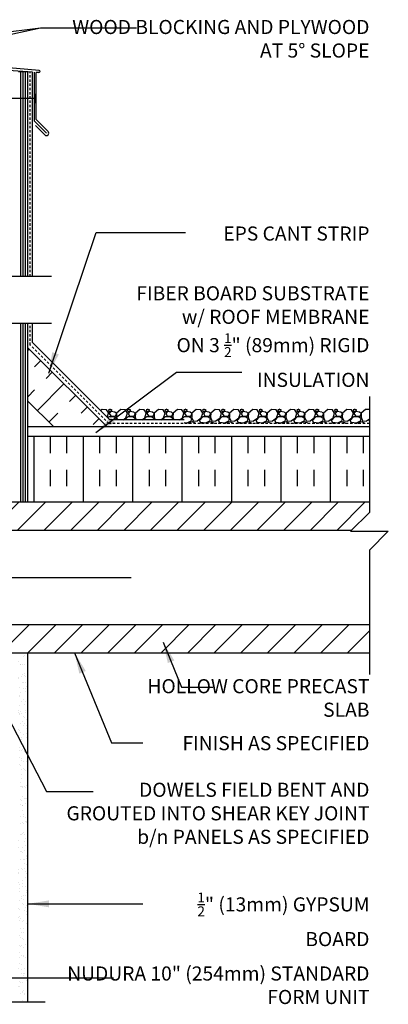
# Model space of a CAD drawing. Units: inches. Extents: x 75 to 202, y 128 to 212.
# Drawn here: x 183 to 202, y 158 to 211 of the extents above; entities that cross this region are included whole.
import ezdxf

# ---------------------------------------------------------------- set-up
doc = ezdxf.new("R2010")
doc.units = ezdxf.units.IN
doc.header["$LTSCALE"] = 0.5
doc.header["$MEASUREMENT"] = 0
doc.linetypes.add('DASHED2', pattern=[0.375, 0.25, -0.125])
for name, color, linetype in [('HATCH', 12, 'Continuous'), ('line25', 2, 'Continuous'), ('LINE3', 3, 'Continuous'), ('LINE50', 5, 'Continuous'), ('LINE9', 9, 'Continuous'), ('TEXT', 4, 'Continuous')]:
    doc.layers.add(name, color=color, linetype=linetype)
doc.styles.add('DIM', font='romans.shx', dxfattribs={"width": 0.7})
doc.styles.add('ROMANS', font='romans.shx', dxfattribs={"height": 0.75})
doc.dimstyles.new('ext_12', dxfattribs={"dimscale": 12, "dimtxt": 0.09375, "dimasz": 0.09375, "dimexe": 0.09375, "dimexo": 0.0625, "dimgap": 0.0625, "dimtad": 1, "dimdec": 1, "dimzin": 3, "dimdsep": 46, "dimlunit": 4, "dimtxsty": 'DIM', "dimcen": 0.09, "dimdle": 0.09375, "dimclrt": 4, "dimadec": 0, "dimazin": 0, "dimtfac": 1, "dimtdec": 1, "dimtmove": 2, "dimatfit": 3, "dimfxl": 0, "dimfrac": 2, "dimtolj": 1, "dimtzin": 0, "dimarcsym": 0})
pattern_1 = [(45, (75.8349, 30.0915), (-0.707107, 0.707107), [])]

msp = doc.modelspace()

# ---------------------------------------------------------------- hatches: boundary and pattern name
at = {"layer": 'HATCH'}
h = msp.add_hatch(dxfattribs=at)
h.set_pattern_fill('INSUL', color=256, scale=7, angle=45, style=0)
h.set_pattern_definition([(45, (75.835, 30.0915), (-1.856155, 1.856155), []), (45, (75.2162, 30.7102), (-1.856155, 1.856155), [0.875, -0.875]), (45, (74.5975, 31.329), (-1.856155, 1.856155), [0.875, -0.875])])
h.paths.add_polyline_path([(184.386, 189.118), (187.215, 189.118), (183.138, 193.194), (183.138, 190.366)])
h = msp.add_hatch(dxfattribs=at)
h.set_pattern_fill('INSUL', color=256, scale=7, angle=90, style=0)
h.set_pattern_definition([(90, (75.835, 30.0915), (-2.625, 2e-16), []), (90, (74.96, 30.0915), (-2.625, 2e-16), [0.875, -0.875]), (90, (74.085, 30.0915), (-2.625, 2e-16), [0.875, -0.875])])
h.paths.add_polyline_path([(183.138, 188.493), (183.138, 184.993), (201.278, 184.993), (201.278, 188.493)])
h = msp.add_hatch(dxfattribs=at)
h.set_pattern_fill('ANSI31', color=256, scale=8, style=0)
h.set_pattern_definition(pattern_1)
h.paths.add_polyline_path([(200.317, 183.493), (201.278, 184.454), (201.278, 184.993), (176.513, 184.993), (176.513, 183.493)])
h = msp.add_hatch(dxfattribs=at)
h.set_pattern_fill('ANSI31', color=256, scale=8, style=0)
h.set_pattern_definition(pattern_1)
h.paths.add_polyline_path([(176.513, 178.493), (176.513, 176.993), (201.278, 176.993), (201.278, 178.493)])
h = msp.add_hatch(dxfattribs=at)
h.set_pattern_fill('AR-SAND', color=256, scale=0.25, style=0)
h.set_pattern_definition([(37.5, (7.17935, 8.88636), (-0.01574834, 0.48170594), [0, -0.38, 0, -0.425, 0, -0.40625]), (7.5, (7.17935, 8.88636), (0.4424442, 0.7055365), [0, -0.205, 0, -0.3425, 0, -0.13125]), (327.5, (6.87185, 8.88636), (0.7785355, 0.00141476), [0, -0.125, 0, -0.45, 0, -0.5875]), (317.5, (6.87185, 8.88636), (0.7515317, 0.2194189), [0, -0.0625, 0, -0.295, 0, -0.3375])])
h.paths.add_polyline_path([(182.638, 167.433), (182.638, 158.433), (183.138, 158.433), (183.138, 176.993), (182.638, 176.993)])

# ---------------------------------------------------------------- linework, layer by layer
for p, q in [((183.729, 207.945), (162.763, 209.779)), ((183.388, 207.852), (182.081, 207.943)), ((182.763, 196.993), (182.763, 207.869)), ((182.888, 196.993), (182.888, 207.869)), ((183.013, 196.993), (183.013, 207.869)), ((183.388, 196.993), (183.388, 207.852)), ((183.482, 205.247), (183.482, 207.844)), ((183.719, 207.832), (183.576, 207.841)), ((183.576, 205.33), (183.576, 207.841)), ((183.482, 205.247), (184.118, 204.61)), ((183.576, 205.33), (184.207, 204.698)), ((183.531, 205.02), (184.03, 204.522)), ((182.763, 184.993), (182.763, 194.493)), ((182.888, 184.993), (182.888, 194.493)), ((183.013, 184.993), (183.013, 194.493)), ((183.388, 193.475), (183.388, 194.493)), ((187.495, 189.368), (183.388, 193.475)), ((187.075, 189.931), (187, 189.863)), ((187.315, 189.911), (187.075, 189.931)), ((187.427, 189.732), (187.317, 189.912)), ((187.354, 189.509), (187.425, 189.731)), ((187.381, 189.482), (187.435, 189.541)), ((187.485, 189.931), (187.415, 189.901)), ((187.415, 189.902), (187.455, 189.802)), ((187.435, 189.542), (187.695, 189.542)), ((187.455, 189.802), (187.605, 189.892)), ((187.555, 189.811), (187.455, 189.711)), ((187.455, 189.712), (187.535, 189.592)), ((187.605, 189.892), (187.485, 189.932)), ((187.535, 189.591), (187.785, 189.561)), ((187.756, 189.782), (187.556, 189.812)), ((187.695, 189.543), (187.825, 189.453)), ((187.837, 189.71), (187.757, 189.78)), ((187.785, 189.562), (187.835, 189.652)), ((187.825, 189.451), (187.801, 189.368)), ((187.834, 189.513), (187.895, 189.368)), ((187.845, 189.722), (187.835, 189.512)), ((187.835, 189.652), (187.835, 189.712)), ((188.075, 189.931), (187.845, 189.721)), ((188.315, 189.911), (188.075, 189.931)), ((188.196, 189.368), (188.345, 189.482)), ((188.279, 189.368), (188.435, 189.541)), ((188.427, 189.732), (188.317, 189.912)), ((188.345, 189.481), (188.425, 189.731)), ((188.485, 189.931), (188.415, 189.901)), ((188.415, 189.902), (188.455, 189.802)), ((188.435, 189.542), (188.695, 189.542)), ((188.455, 189.802), (188.605, 189.892)), ((188.555, 189.811), (188.455, 189.711)), ((188.455, 189.712), (188.535, 189.592)), ((188.605, 189.892), (188.485, 189.932)), ((188.535, 189.591), (188.785, 189.561)), ((188.756, 189.782), (188.556, 189.812)), ((188.695, 189.543), (188.825, 189.453)), ((188.837, 189.71), (188.757, 189.78)), ((188.785, 189.562), (188.835, 189.652)), ((188.825, 189.451), (188.801, 189.368)), ((188.834, 189.513), (188.895, 189.368)), ((188.845, 189.722), (188.835, 189.512)), ((188.835, 189.652), (188.835, 189.712)), ((189.075, 189.931), (188.845, 189.721)), ((189.315, 189.911), (189.075, 189.931)), ((189.196, 189.368), (189.345, 189.482)), ((189.279, 189.368), (189.435, 189.541)), ((189.427, 189.732), (189.317, 189.912)), ((189.345, 189.481), (189.425, 189.731)), ((189.485, 189.931), (189.415, 189.901)), ((189.415, 189.902), (189.455, 189.802)), ((189.435, 189.542), (189.695, 189.542)), ((189.455, 189.802), (189.605, 189.892)), ((189.555, 189.811), (189.455, 189.711)), ((189.455, 189.712), (189.535, 189.592)), ((189.605, 189.892), (189.485, 189.932)), ((189.535, 189.591), (189.785, 189.561)), ((189.756, 189.782), (189.556, 189.812)), ((189.695, 189.543), (189.825, 189.453)), ((189.837, 189.71), (189.757, 189.78)), ((189.785, 189.562), (189.835, 189.652)), ((189.825, 189.451), (189.801, 189.368)), ((189.834, 189.513), (189.895, 189.368)), ((189.845, 189.722), (189.835, 189.512)), ((189.835, 189.652), (189.835, 189.712)), ((190.075, 189.931), (189.845, 189.721)), ((190.315, 189.911), (190.075, 189.931)), ((190.196, 189.368), (190.345, 189.482)), ((190.279, 189.368), (190.435, 189.541)), ((190.427, 189.732), (190.317, 189.912)), ((190.345, 189.481), (190.425, 189.731)), ((190.485, 189.931), (190.415, 189.901)), ((190.415, 189.902), (190.455, 189.802)), ((190.435, 189.542), (190.695, 189.542)), ((190.455, 189.802), (190.605, 189.892)), ((190.555, 189.811), (190.455, 189.711)), ((190.455, 189.712), (190.535, 189.592)), ((190.605, 189.892), (190.485, 189.932)), ((190.535, 189.591), (190.785, 189.561)), ((190.756, 189.782), (190.556, 189.812)), ((190.695, 189.543), (190.825, 189.453)), ((190.837, 189.71), (190.757, 189.78)), ((190.785, 189.562), (190.835, 189.652)), ((190.825, 189.451), (190.801, 189.368)), ((190.834, 189.513), (190.895, 189.368)), ((190.845, 189.722), (190.835, 189.512)), ((190.835, 189.652), (190.835, 189.712)), ((191.075, 189.931), (190.845, 189.721)), ((191.315, 189.911), (191.075, 189.931)), ((191.196, 189.368), (191.345, 189.482)), ((191.279, 189.368), (191.435, 189.541)), ((191.427, 189.732), (191.317, 189.912)), ((191.345, 189.481), (191.425, 189.731)), ((191.485, 189.931), (191.415, 189.901)), ((191.415, 189.902), (191.455, 189.802)), ((191.435, 189.542), (191.695, 189.542)), ((191.455, 189.802), (191.605, 189.892)), ((191.555, 189.811), (191.455, 189.711)), ((191.455, 189.712), (191.535, 189.592)), ((191.605, 189.892), (191.485, 189.932)), ((191.535, 189.591), (191.785, 189.561)), ((191.756, 189.782), (191.556, 189.812)), ((191.695, 189.543), (191.825, 189.453)), ((191.837, 189.71), (191.757, 189.78)), ((191.785, 189.562), (191.835, 189.652)), ((191.825, 189.451), (191.785, 189.311)), ((191.834, 189.513), (191.914, 189.323)), ((191.845, 189.722), (191.835, 189.512)), ((191.835, 189.652), (191.835, 189.712)), ((192.075, 189.931), (191.845, 189.721)), ((192.315, 189.911), (192.075, 189.931)), ((192.125, 189.312), (192.345, 189.482)), ((192.255, 189.341), (192.435, 189.541)), ((192.427, 189.732), (192.317, 189.912)), ((192.345, 189.481), (192.425, 189.731)), ((192.485, 189.931), (192.415, 189.901)), ((192.415, 189.902), (192.455, 189.802)), ((192.435, 189.542), (192.695, 189.542)), ((192.455, 189.802), (192.605, 189.892)), ((192.555, 189.811), (192.455, 189.711)), ((192.455, 189.712), (192.535, 189.592)), ((192.605, 189.892), (192.485, 189.932)), ((192.535, 189.591), (192.785, 189.561)), ((192.756, 189.782), (192.556, 189.812)), ((192.695, 189.543), (192.825, 189.453)), ((192.837, 189.71), (192.757, 189.78)), ((192.785, 189.562), (192.835, 189.652)), ((192.825, 189.451), (192.785, 189.311)), ((192.834, 189.513), (192.914, 189.323)), ((192.845, 189.722), (192.835, 189.512)), ((192.835, 189.652), (192.835, 189.712)), ((193.075, 189.931), (192.845, 189.721)), ((193.315, 189.911), (193.075, 189.931)), ((193.125, 189.312), (193.345, 189.482)), ((193.255, 189.341), (193.435, 189.541)), ((193.427, 189.732), (193.317, 189.912)), ((193.345, 189.481), (193.425, 189.731)), ((193.485, 189.931), (193.415, 189.901)), ((193.415, 189.902), (193.455, 189.802)), ((193.435, 189.542), (193.695, 189.542)), ((193.455, 189.802), (193.605, 189.892)), ((193.555, 189.811), (193.455, 189.711)), ((193.455, 189.712), (193.535, 189.592)), ((193.605, 189.892), (193.485, 189.932)), ((193.535, 189.591), (193.785, 189.561)), ((193.756, 189.782), (193.556, 189.812)), ((193.695, 189.543), (193.825, 189.453)), ((193.837, 189.71), (193.757, 189.78)), ((193.785, 189.562), (193.835, 189.652)), ((193.825, 189.451), (193.785, 189.311)), ((193.834, 189.513), (193.914, 189.323)), ((193.845, 189.722), (193.835, 189.512)), ((193.835, 189.652), (193.835, 189.712)), ((194.075, 189.931), (193.845, 189.721)), ((194.315, 189.911), (194.075, 189.931)), ((194.125, 189.312), (194.345, 189.482)), ((194.255, 189.341), (194.435, 189.541)), ((194.427, 189.732), (194.317, 189.912)), ((194.345, 189.481), (194.425, 189.731)), ((194.485, 189.931), (194.415, 189.901)), ((194.415, 189.902), (194.455, 189.802)), ((194.435, 189.542), (194.695, 189.542)), ((194.455, 189.802), (194.605, 189.892)), ((194.555, 189.811), (194.455, 189.711)), ((194.455, 189.712), (194.535, 189.592)), ((194.605, 189.892), (194.485, 189.932)), ((194.535, 189.591), (194.785, 189.561)), ((194.756, 189.782), (194.556, 189.812)), ((194.695, 189.543), (194.825, 189.453)), ((194.837, 189.71), (194.757, 189.78)), ((194.785, 189.562), (194.835, 189.652)), ((194.825, 189.451), (194.785, 189.311)), ((194.834, 189.513), (194.914, 189.323)), ((194.845, 189.722), (194.835, 189.512)), ((194.835, 189.652), (194.835, 189.712)), ((195.075, 189.931), (194.845, 189.721)), ((195.315, 189.911), (195.075, 189.931)), ((195.125, 189.312), (195.345, 189.482)), ((195.255, 189.341), (195.435, 189.541)), ((195.427, 189.732), (195.317, 189.912)), ((195.345, 189.481), (195.425, 189.731)), ((195.485, 189.931), (195.415, 189.901)), ((195.415, 189.902), (195.455, 189.802)), ((195.435, 189.542), (195.695, 189.542)), ((195.455, 189.802), (195.605, 189.892)), ((195.555, 189.811), (195.455, 189.711)), ((195.455, 189.712), (195.535, 189.592)), ((195.605, 189.892), (195.485, 189.932)), ((195.535, 189.591), (195.785, 189.561)), ((195.756, 189.782), (195.556, 189.812)), ((195.695, 189.543), (195.825, 189.453)), ((195.837, 189.71), (195.757, 189.78)), ((195.785, 189.562), (195.835, 189.652)), ((195.825, 189.451), (195.785, 189.311)), ((195.834, 189.513), (195.914, 189.323)), ((195.845, 189.722), (195.835, 189.512)), ((195.835, 189.652), (195.835, 189.712)), ((196.075, 189.931), (195.845, 189.721)), ((196.315, 189.911), (196.075, 189.931)), ((196.125, 189.312), (196.345, 189.482)), ((196.255, 189.341), (196.435, 189.541)), ((196.427, 189.732), (196.317, 189.912)), ((196.345, 189.481), (196.425, 189.731)), ((196.485, 189.931), (196.415, 189.901)), ((196.415, 189.902), (196.455, 189.802)), ((196.435, 189.542), (196.695, 189.542)), ((196.455, 189.802), (196.605, 189.892)), ((196.555, 189.811), (196.455, 189.711)), ((196.455, 189.712), (196.535, 189.592)), ((196.605, 189.892), (196.485, 189.932)), ((196.535, 189.591), (196.785, 189.561)), ((196.756, 189.782), (196.556, 189.812)), ((196.695, 189.543), (196.825, 189.453)), ((196.837, 189.71), (196.757, 189.78)), ((196.785, 189.562), (196.835, 189.652)), ((196.825, 189.451), (196.785, 189.311)), ((196.834, 189.513), (196.914, 189.323)), ((196.845, 189.722), (196.835, 189.512)), ((196.835, 189.652), (196.835, 189.712)), ((197.075, 189.931), (196.845, 189.721)), ((197.315, 189.911), (197.075, 189.931)), ((197.125, 189.312), (197.345, 189.482)), ((197.255, 189.341), (197.435, 189.541)), ((197.427, 189.732), (197.317, 189.912)), ((197.345, 189.481), (197.425, 189.731)), ((197.485, 189.931), (197.415, 189.901)), ((197.415, 189.902), (197.455, 189.802)), ((197.435, 189.542), (197.695, 189.542)), ((197.455, 189.802), (197.605, 189.892)), ((197.555, 189.811), (197.455, 189.711)), ((197.455, 189.712), (197.535, 189.592)), ((197.605, 189.892), (197.485, 189.932)), ((197.535, 189.591), (197.785, 189.561)), ((197.756, 189.782), (197.556, 189.812)), ((197.695, 189.543), (197.825, 189.453)), ((197.837, 189.71), (197.757, 189.78)), ((197.785, 189.562), (197.835, 189.652)), ((197.825, 189.451), (197.785, 189.311)), ((197.834, 189.513), (197.914, 189.323)), ((197.845, 189.722), (197.835, 189.512)), ((197.835, 189.652), (197.835, 189.712)), ((198.075, 189.931), (197.845, 189.721)), ((198.315, 189.911), (198.075, 189.931)), ((198.125, 189.312), (198.345, 189.482)), ((198.255, 189.341), (198.435, 189.541)), ((198.427, 189.732), (198.317, 189.912)), ((198.345, 189.481), (198.425, 189.731)), ((198.485, 189.931), (198.415, 189.901)), ((198.415, 189.902), (198.455, 189.802)), ((198.435, 189.542), (198.695, 189.542)), ((198.455, 189.802), (198.605, 189.892)), ((198.555, 189.811), (198.455, 189.711)), ((198.455, 189.712), (198.535, 189.592)), ((198.605, 189.892), (198.485, 189.932)), ((198.535, 189.591), (198.785, 189.561)), ((198.756, 189.782), (198.556, 189.812)), ((198.695, 189.543), (198.825, 189.453)), ((198.837, 189.71), (198.757, 189.78)), ((198.785, 189.562), (198.835, 189.652)), ((198.825, 189.451), (198.785, 189.311)), ((198.834, 189.513), (198.914, 189.323)), ((198.845, 189.722), (198.835, 189.512)), ((198.835, 189.652), (198.835, 189.712)), ((199.075, 189.931), (198.845, 189.721)), ((199.315, 189.911), (199.075, 189.931)), ((199.125, 189.312), (199.345, 189.482)), ((199.255, 189.341), (199.435, 189.541)), ((199.427, 189.732), (199.317, 189.912)), ((199.345, 189.481), (199.425, 189.731)), ((199.485, 189.931), (199.415, 189.901)), ((199.415, 189.902), (199.455, 189.802)), ((199.435, 189.542), (199.695, 189.542)), ((199.455, 189.802), (199.605, 189.892)), ((199.555, 189.811), (199.455, 189.711)), ((199.455, 189.712), (199.535, 189.592)), ((199.605, 189.892), (199.485, 189.932)), ((199.535, 189.591), (199.785, 189.561)), ((199.756, 189.782), (199.556, 189.812)), ((199.695, 189.543), (199.825, 189.453)), ((199.837, 189.71), (199.757, 189.78)), ((199.785, 189.562), (199.835, 189.652)), ((199.825, 189.451), (199.785, 189.311)), ((199.834, 189.513), (199.914, 189.323)), ((199.845, 189.722), (199.835, 189.512)), ((199.835, 189.652), (199.835, 189.712)), ((200.075, 189.931), (199.845, 189.721)), ((200.315, 189.911), (200.075, 189.931)), ((200.125, 189.312), (200.345, 189.482)), ((200.255, 189.341), (200.435, 189.541)), ((200.427, 189.732), (200.317, 189.912)), ((200.345, 189.481), (200.425, 189.731)), ((200.485, 189.931), (200.415, 189.901)), ((200.415, 189.902), (200.455, 189.802)), ((200.435, 189.542), (200.695, 189.542)), ((200.455, 189.802), (200.605, 189.892)), ((200.555, 189.811), (200.455, 189.711)), ((200.455, 189.712), (200.535, 189.592)), ((200.605, 189.892), (200.485, 189.932)), ((200.535, 189.591), (200.785, 189.561)), ((200.756, 189.782), (200.556, 189.812)), ((200.695, 189.543), (200.825, 189.453)), ((200.837, 189.71), (200.757, 189.78)), ((200.785, 189.562), (200.835, 189.652)), ((200.825, 189.451), (200.785, 189.311)), ((200.834, 189.513), (200.914, 189.323)), ((200.845, 189.722), (200.835, 189.512)), ((200.835, 189.652), (200.835, 189.712)), ((201.075, 189.931), (200.845, 189.721)), ((201.278, 189.914), (201.075, 189.931)), ((191.443, 189.368), (187.495, 189.368)), ((191.443, 189.243), (191.443, 189.243)), ((191.574, 189.203), (191.443, 189.214)), ((191.785, 189.311), (191.575, 189.201)), ((191.653, 189.18), (191.675, 189.231)), ((191.675, 189.231), (191.835, 189.281)), ((191.835, 189.281), (191.995, 189.221)), ((191.914, 189.321), (192.124, 189.311)), ((191.995, 189.221), (192.014, 189.18)), ((192.346, 189.19), (192.245, 189.18)), ((192.326, 189.221), (192.256, 189.341)), ((192.574, 189.203), (192.324, 189.223)), ((192.393, 189.18), (192.345, 189.192)), ((192.785, 189.311), (192.575, 189.201)), ((192.653, 189.18), (192.675, 189.231)), ((192.675, 189.231), (192.835, 189.281)), ((192.835, 189.281), (192.995, 189.221)), ((192.914, 189.321), (193.124, 189.311)), ((192.995, 189.221), (193.014, 189.18)), ((193.346, 189.19), (193.245, 189.18)), ((193.326, 189.221), (193.256, 189.341)), ((193.574, 189.203), (193.324, 189.223)), ((193.393, 189.18), (193.345, 189.192)), ((193.785, 189.311), (193.575, 189.201)), ((193.653, 189.18), (193.675, 189.231)), ((193.675, 189.231), (193.835, 189.281)), ((193.835, 189.281), (193.995, 189.221)), ((193.914, 189.321), (194.124, 189.311)), ((193.995, 189.221), (194.014, 189.18)), ((194.346, 189.19), (194.245, 189.18)), ((194.326, 189.221), (194.256, 189.341)), ((194.574, 189.203), (194.324, 189.223)), ((194.393, 189.18), (194.345, 189.192)), ((194.785, 189.311), (194.575, 189.201)), ((194.653, 189.18), (194.675, 189.231)), ((194.675, 189.231), (194.835, 189.281)), ((194.835, 189.281), (194.995, 189.221)), ((194.914, 189.321), (195.124, 189.311)), ((194.995, 189.221), (195.014, 189.18)), ((195.346, 189.19), (195.245, 189.18)), ((195.326, 189.221), (195.256, 189.341)), ((195.574, 189.203), (195.324, 189.223)), ((195.393, 189.18), (195.345, 189.192)), ((195.785, 189.311), (195.575, 189.201)), ((195.653, 189.18), (195.675, 189.231)), ((195.675, 189.231), (195.835, 189.281)), ((195.835, 189.281), (195.995, 189.221)), ((195.914, 189.321), (196.124, 189.311)), ((195.995, 189.221), (196.014, 189.18)), ((196.346, 189.19), (196.245, 189.18)), ((196.326, 189.221), (196.256, 189.341)), ((196.574, 189.203), (196.324, 189.223)), ((196.393, 189.18), (196.345, 189.192)), ((196.785, 189.311), (196.575, 189.201)), ((196.653, 189.18), (196.675, 189.231)), ((196.675, 189.231), (196.835, 189.281)), ((196.835, 189.281), (196.995, 189.221)), ((196.914, 189.321), (197.124, 189.311)), ((196.995, 189.221), (197.014, 189.18)), ((197.346, 189.19), (197.245, 189.18)), ((197.326, 189.221), (197.256, 189.341)), ((197.574, 189.203), (197.324, 189.223)), ((197.393, 189.18), (197.345, 189.192)), ((197.785, 189.311), (197.575, 189.201)), ((197.653, 189.18), (197.675, 189.231)), ((197.675, 189.231), (197.835, 189.281)), ((197.835, 189.281), (197.995, 189.221)), ((197.914, 189.321), (198.124, 189.311)), ((197.995, 189.221), (198.014, 189.18)), ((198.346, 189.19), (198.245, 189.18)), ((198.326, 189.221), (198.256, 189.341)), ((198.574, 189.203), (198.324, 189.223)), ((198.393, 189.18), (198.345, 189.192)), ((198.785, 189.311), (198.575, 189.201)), ((198.653, 189.18), (198.675, 189.231)), ((198.675, 189.231), (198.835, 189.281)), ((198.835, 189.281), (198.995, 189.221)), ((198.914, 189.321), (199.124, 189.311)), ((198.995, 189.221), (199.014, 189.18)), ((199.346, 189.19), (199.245, 189.18)), ((199.327, 189.221), (199.257, 189.341)), ((199.574, 189.203), (199.324, 189.223)), ((199.393, 189.18), (199.345, 189.192)), ((199.785, 189.311), (199.575, 189.201)), ((199.653, 189.18), (199.675, 189.231)), ((199.675, 189.231), (199.835, 189.281)), ((199.835, 189.281), (199.995, 189.221)), ((199.914, 189.321), (200.124, 189.311)), ((199.995, 189.221), (200.014, 189.18)), ((200.346, 189.19), (200.245, 189.18)), ((200.327, 189.221), (200.257, 189.341)), ((200.574, 189.203), (200.324, 189.223)), ((200.393, 189.18), (200.345, 189.192)), ((200.785, 189.311), (200.575, 189.201)), ((200.653, 189.18), (200.675, 189.231)), ((200.675, 189.231), (200.835, 189.281)), ((200.835, 189.281), (200.995, 189.221)), ((200.914, 189.321), (201.124, 189.311)), ((200.995, 189.221), (201.014, 189.18)), ((201.125, 189.312), (201.278, 189.43)), ((201.278, 189.183), (201.245, 189.18)), ((201.255, 189.341), (201.278, 189.367)), ((201.278, 189.304), (201.257, 189.341))]:
    msp.add_line(p, q, dxfattribs=at)
for centre, radius, start, end in [((183.724, 207.889), 0.0567, 265, 85), ((184.118, 204.61), 0.125, 225, 45)]:
    msp.add_arc(centre, radius, start, end, dxfattribs=at)
at = {"layer": 'line25'}
for p, q in [((183.138, 207.869), (182.638, 207.869)), ((183.138, 196.993), (183.138, 207.869)), ((183.138, 184.993), (183.138, 194.493)), ((187.34, 188.993), (183.138, 193.194)), ((184.511, 188.993), (183.138, 190.366)), ((176.513, 178.493), (201.278, 178.493)), ((176.513, 176.993), (201.278, 176.993))]:
    msp.add_line(p, q, dxfattribs=at)
for points in [[(201.278, 188.493), (183.138, 188.493)], [(201.278, 184.993), (176.513, 184.993), (176.513, 176.993)], [(200.317, 183.493), (176.513, 183.493)]]:
    msp.add_lwpolyline(points, dxfattribs=at)
at = {"layer": 'LINE3'}
msp.add_lwpolyline([(173.318, 166.177), (173.318, 179.993, -0.414214), (174.318, 180.993), (188.62, 180.993)], format="xyb", dxfattribs=at)
at = {"layer": 'LINE50', "color": 9, "linetype": 'DASHED2'}
for p, q in [((183.263, 196.993), (183.263, 207.86)), ((183.263, 193.35), (183.263, 194.493)), ((187.433, 189.18), (183.263, 193.35)), ((201.278, 189.18), (187.433, 189.18))]:
    msp.add_line(p, q, dxfattribs=at)
at = {"layer": 'LINE9'}
for p, q in [((183.516, 206.447), (181.67, 206.447)), ((183.516, 206.447), (183.516, 206.697)), ((183.516, 206.447), (183.516, 206.197)), ((184.388, 196.993), (174.152, 196.993)), ((184.388, 194.493), (174.152, 194.493)), ((183.138, 158.433), (183.138, 176.993)), ((174.035, 158.433), (184.06, 158.433))]:
    msp.add_line(p, q, dxfattribs=at)
for points in [[(201.278, 190.611), (201.278, 184.454), (200.278, 183.454), (201.278, 183.454), (202.278, 183.454), (201.278, 182.454), (201.278, 175.842)], [(201.278, 188.993), (183.138, 188.993)]]:
    msp.add_lwpolyline(points, dxfattribs=at)

# ---------------------------------------------------------------- texts
at = {"layer": 'TEXT', "char_height": 0.75, "attachment_point": 3, "style": 'ROMANS'}
for s, insert, width in [('\\A1;WOOD BLOCKING AND PLYWOOD \\PAT 5%%D SLOPE', (201.278, 210.628), 17.3954), ('\\A1;EPS CANT STRIP', (201.278, 199.65), 9.59335), ('\\A1;FIBER BOARD SUBSTRATE\\Pw/ ROOF MEMBRANE \\PON 3 {\\H0.7x;\\S1/2;}" (89mm) RIGID \\PINSULATION', (201.278, 196.474), 26.1134), ('HOLLOW CORE PRECAST SLAB', (201.278, 175.59), 12.93494), ('FINISH AS SPECIFIED', (201.278, 172.562), 15.67841), ('DOWELS FIELD BENT AND GROUTED INTO SHEAR KEY JOINT b/n PANELS AS SPECIFIED', (201.278, 170.085), 17.21743), ('\\A1;{\\H0.7x;\\S1/2;}" (13mm) GYPSUM \\PBOARD', (201.278, 164.248), 17.21743), ('NUDURA 10" (254mm) STANDARD FORM UNIT', (201.278, 160.321), 17.21743)]:
    msp.add_mtext(s, dxfattribs=dict(at, insert=insert, width=width))

# ---------------------------------------------------------------- leaders
at = {"layer": 'TEXT'}
for points in [[(169.888, 207.118), (183.807, 210.217)], [(172.251, 208.781), (183.807, 210.217), (188.896, 210.217)], [(184.246, 191.846), (186.76, 199.325), (191.507, 199.325)], [(186.752, 188.701), (191.022, 191.913), (194.503, 191.913)], [(178.186, 180.993), (184.122, 169.612), (186.608, 169.612)], [(190.313, 177.558), (191.297, 175.166), (192.966, 175.166)], [(185.612, 176.993), (187.579, 172.208), (189.248, 172.208)], [(183.138, 163.647), (189.238, 163.647)], [(180.874, 159.715), (187.688, 159.715)]]:
    msp.add_leader(points, dimstyle='ext_12', override={"dimgap": 0.0625, "dimtad": 0}, dxfattribs=at)

doc.saveas('drawing.dxf')
